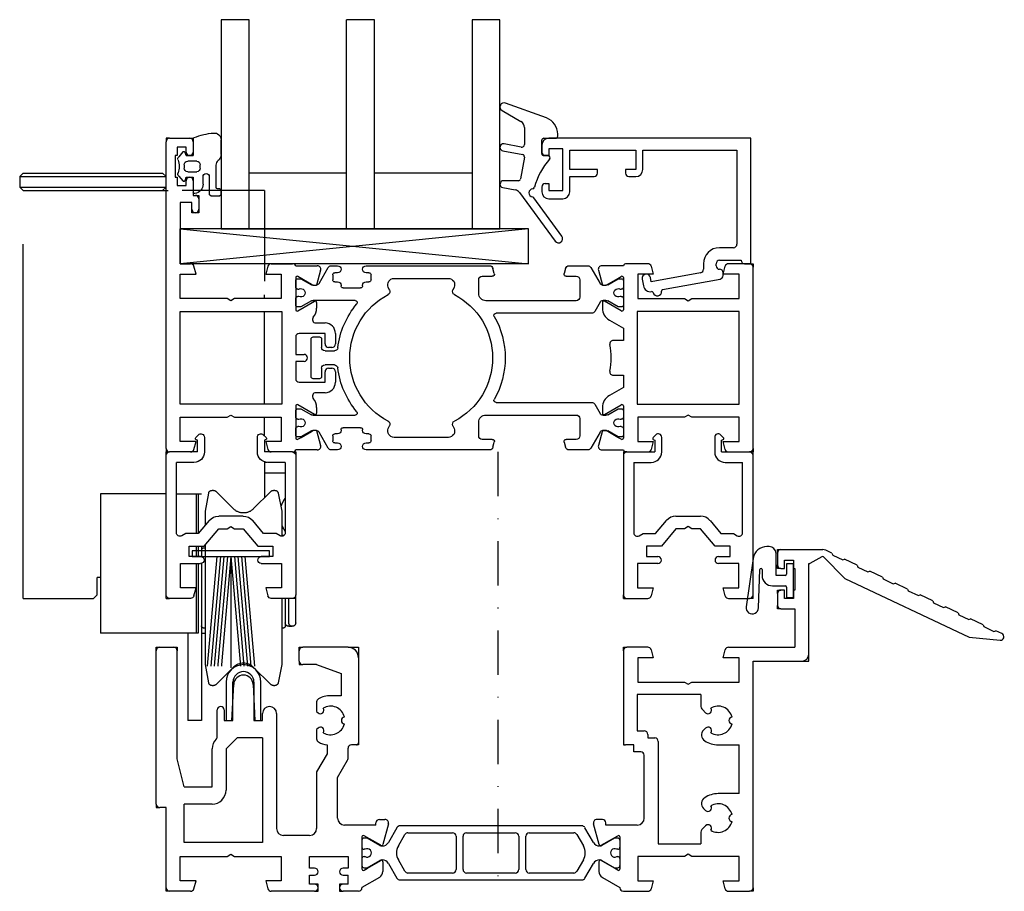
# Model space of a CAD drawing. Units: millimetres. Extents: x 1 to 37905, y 1 to 21149.
# Drawn here: x 2905 to 3046, y 3157 to 3282 of the extents above; entities that cross this region are included whole.
import ezdxf

# ---------------------------------------------------------------- set-up
doc = ezdxf.new("R2010")
doc.units = ezdxf.units.MM
doc.linetypes.add('STRICHPUNKT2', pattern=[12.7, 6.35, -3.175, 0, -3.175])
doc.linetypes.add('STRICHPUNKTX2', pattern=[50.8, 25.4, -12.7, 0, -12.7])
doc.layers.add('Hilfsgeometrie_Mitte', color=161, linetype='STRICHPUNKT2', plot=False)
doc.layers.add('SL_Hilfsgeometrie', color=161, linetype='Continuous', plot=False)
doc.layers.add('SL320_Glas_3-fach_40mm', color=7, linetype='Continuous')
doc.layers.add('SL_Highline', color=252, linetype='Continuous')

# ---------------------------------------------------------------- blocks, each defined once
blk = doc.blocks.new('25-60-17-x_4_5')
at = {"color": 4}
for p, q in [((-3.5, 4.7), (-3.8, 4.7)), ((-5.78, 2.99), (-6.79, -3.94)), ((-2.5, 0.55), (-2.5, 3.7)), ((0, 2.2), (-1, 2.2)), ((-1, 2.2), (-1, 0.75)), ((0, -2.6), (0, 2.2)), ((-5, -4.1), (-4.8, 1.4)), ((-4.5, 1.39), (-4.5, 0.55)), ((-1.2, 0.55), (-2.5, 0.55)), ((-3, -0.95), (-1.2, -0.95)), ((-1, -1.15), (-1, -2.6)), ((-1, -2.6), (0, -2.6))]:
    blk.add_line(p, q, dxfattribs=at)
for centre, radius, start, end in [((-3.8, 2.7), 2, 90, 171.6914), ((-3.5, 3.7), 1, 0, 90), ((-4.65, 1.39), 0.149, 0, 177.8901), ((-3, 0.55), 1.5, 180, 270), ((-1.2, 0.75), 0.2, 270, 0), ((-1.2, -1.15), 0.2, 0, 90), ((-5.9, -4.07), 0.9, 171.6914, 357.8901)]:
    blk.add_arc(centre, radius, start, end, dxfattribs=at)
blk = doc.blocks.new('5-0-08-x')
for p, q in [((-2.5, 5.5), (-2.5, 0)), ((-1.5, 0), (-1.5, 5.5)), ((1.5, 5.5), (1.5, 0)), ((2.5, 0), (2.5, 5.5)), ((-2.5, 0), (-1.5, 0)), ((1.5, 0), (2.5, 0))]:
    blk.add_line(p, q)
for radius in [2.5, 1.5]:
    blk.add_arc((0, 5.5), radius, 0, 180)
blk = doc.blocks.new('6-300-15-x')
for p, q in [((-1.4, 12.5), (-1.4, 34.5)), ((-0.9, 35), (1.1, 35)), ((1.6, 19), (1.6, 34.5)), ((19.1, 33), (19.1, 34.5)), ((26.1, 35), (19.6, 35)), ((21.6, 32.5), (19.6, 32.5)), ((21.6, 32.5), (25.1, 31.23)), ((27.6, 33.5), (27.6, 21.3)), ((25.1, 31.23), (25.1, 28.05)), ((9.45, 24.5), (9.7, 29.67)), ((12.5, 29.67), (12.75, 24.5)), ((21.6, 27.16), (21.6, 25.79)), ((25.1, 28.05), (23.6, 28.05)), ((7.35, 22), (7.35, 26)), ((8.35, 26), (8.35, 24.5)), ((13.85, 24.5), (13.85, 25.5)), ((15.85, 25.5), (15.85, 9)), ((21.6, 25.79), (21.8, 25.6)), ((8.35, 24.5), (9.45, 24.5)), ((12.75, 24.5), (13.85, 24.5)), ((21.8, 23.4), (21.6, 23.21)), ((21.6, 23.21), (21.6, 21.84)), ((7.19, 21.84), (7.35, 22)), ((10.18, 22), (8.6, 20.42)), ((13.85, 22), (10.18, 22)), ((13.85, 22), (13.85, 7)), ((6.6, 15), (6.6, 20.42)), ((8.6, 20.42), (8.6, 14.5)), ((23.1, 20.99), (23.1, 19.71)), ((26.1, 19.04), (26.1, 20.5)), ((27.3, 21), (26.6, 21)), ((2.6, 15), (1.6, 19)), ((23.1, 19.71), (21.6, 17.11)), ((24.6, 16.3), (26.03, 18.79)), ((21.6, 17.11), (21.6, 9)), ((24.6, 10.5), (24.6, 16.3)), ((2.6, 15), (6.6, 15)), ((0, 12), (-0.9, 12)), ((0, 0.5), (0, 12)), ((2.6, 7), (2.6, 12.5)), ((6.6, 12.5), (2.6, 12.5)), ((30.6, 10.3), (31.4, 10.3)), ((30.1, 9.5), (25.6, 9.5)), ((30.1, 9.5), (30.1, 9.8)), ((31.89, 9.67), (31.09, 6.71)), ((20.6, 8), (16.85, 8)), ((28.1, 7.8), (28.1, 3.2)), ((30.8, 6.59), (28.4, 7.97)), ((13.85, 7), (2.6, 7)), ((2, 5), (8.78, 5)), ((2, 1.5), (2, 5)), ((8.78, 5), (9.3, 5.3)), ((9.3, 5.3), (9.82, 5)), ((9.82, 5), (16.5, 5)), ((16.5, 5), (16.5, 1.5)), ((20.6, 5), (26.1, 5)), ((20.6, 3.3), (20.6, 5)), ((26.1, 5), (26.1, 3.3)), ((28.89, 3.31), (30.8, 4.41)), ((31.1, 4.24), (31.1, 2.85)), ((21.3, 3.3), (20.6, 3.3)), ((26.1, 3.3), (25.4, 3.3)), ((28.4, 3.03), (28.89, 3.31)), ((4.3, 1.5), (2, 1.5)), ((4, 0.37), (4.3, 1.5)), ((14.3, 1.5), (14.6, 0.37)), ((16.5, 1.5), (14.3, 1.5)), ((20.6, 2.3), (21.3, 2.3)), ((20.6, 1), (20.6, 2.3)), ((25.4, 2.3), (26.1, 2.3)), ((26.1, 1), (26.1, 2.3)), ((30.6, 1.99), (28.1, 0.54)), ((3.51, 0), (0.5, 0)), ((21.3, 0), (15.09, 0)), ((21.3, 1), (20.6, 1)), ((26.1, 1), (25.4, 1)), ((27.6, 0), (25.4, 0)), ((28.1, 0.54), (28.1, 0.5))]:
    blk.add_line(p, q)
for centre, radius, start, end in [((-0.9, 34.5), 0.5, 90, 180), ((1.1, 34.5), 0.5, 0, 90), ((19.6, 34.5), 0.5, 90, 180), ((26.1, 33.5), 1.5, 0, 90), ((19.6, 33), 0.5, 180, 270), ((11.1, 29.6), 1.4, 2.7878, 177.2122), ((22.1, 27.16), 0.5, 119.4592, 180), ((23.6, 24.5), 3.55, 90, 119.4592), ((7.85, 26), 0.5, 0, 180), ((14.85, 25.5), 1, 0, 180), ((22.15, 25.95), 0.5, 225, 37.9953), ((23.6, 24.5), 2.05, 14.0095, 120.9905), ((25.65, 24.5), 0.5, 97.0047, 262.9953), ((22.15, 23.05), 0.5, 322.0047, 135), ((23.6, 24.5), 2.05, 239.0095, 345.9905), ((8.6, 20.42), 2, 135, 180), ((22.1, 21.84), 0.5, 180, 240.5408), ((23.6, 24.5), 3.55, 240.5408, 261.9033), ((27.3, 21.3), 0.3, 270, 0), ((26.6, 20.5), 0.5, 90, 180), ((25.6, 19.04), 0.5, 330, 0), ((6.6, 14.5), 2, 270, 0), ((-0.9, 12.5), 0.5, 180, 270), ((25.6, 10.5), 1, 180, 270), ((30.6, 9.8), 0.5, 90, 180), ((31.4, 9.8), 0.5, 345, 90), ((16.85, 9), 1, 180, 270), ((20.6, 9), 1, 270, 0), ((28.3, 7.8), 0.2, 60, 180), ((30.9, 6.76), 0.2, 240, 345), ((30.9, 4.24), 0.2, 0, 120), ((21.3, 2.8), 0.5, 270, 90), ((25.4, 2.8), 0.5, 90, 270), ((28.3, 3.2), 0.2, 180, 300), ((30.1, 2.85), 1, 300, 0), ((0.5, 0.5), 0.5, 180, 270), ((3.51, 0.5), 0.5, 270, 345), ((15.09, 0.5), 0.5, 195, 270), ((21.3, 0.5), 0.5, 270, 90), ((25.4, 0.5), 0.5, 90, 270), ((27.6, 0.5), 0.5, 270, 0)]:
    blk.add_arc(centre, radius, start, end)
at = {"layer": 'SL_Hilfsgeometrie'}
for p, q in [((-1.4, 34.5), (-1.4, 35)), ((-1.4, 35), (-0.9, 35)), ((1.1, 35), (1.6, 35)), ((1.6, 35), (1.6, 34.5)), ((19.1, 34.5), (19.1, 35)), ((19.1, 35), (19.6, 35)), ((26.1, 35), (27.6, 35)), ((27.6, 35), (27.6, 33.5)), ((19.1, 33), (19.1, 32.5)), ((19.1, 32.5), (19.6, 32.5)), ((27.6, 21.3), (27.6, 21)), ((27.6, 21), (27.3, 21)), ((-1.4, 12.5), (-1.4, 12)), ((-1.4, 12), (-0.9, 12)), ((0, 0), (0, 0.5)), ((0.5, 0), (0, 0)), ((21.8, 1), (21.3, 1)), ((21.3, 0), (21.8, 0)), ((21.8, 0), (21.8, 1)), ((25.4, 1), (24.9, 1)), ((24.9, 1), (24.9, 0)), ((24.9, 0), (25.4, 0))]:
    blk.add_line(p, q, dxfattribs=at)
blk = doc.blocks.new('7-300-06-x')
for p, q in [((5.02, 3.62), (3.79, 1.5)), ((31.55, 3.88), (5.45, 3.88)), ((6.6, 2.88), (13, 2.88)), ((15, 2.88), (22, 2.88)), ((24, 2.88), (30.4, 2.88)), ((33.21, 1.5), (31.98, 3.62)), ((0.75, 2.12), (0.3, 2.12)), ((2.58, 1.07), (0.75, 2.12)), ((5.23, 1), (6.17, 2.62)), ((13.5, 2.38), (13.5, -2.38)), ((14.5, -2.38), (14.5, 2.38)), ((22.5, 2.38), (22.5, -2.38)), ((23.5, -2.38), (23.5, 2.38)), ((30.83, 2.62), (31.77, 1)), ((36.25, 2.12), (34.42, 1.07)), ((36.7, 2.12), (36.25, 2.12)), ((0.46, 0.53), (0.3, 0.53)), ((2.92, 1), (2.83, 1)), ((34.17, 1), (34.08, 1)), ((36.7, 0.53), (36.54, 0.53)), ((0.3, -0.53), (0.46, -0.53)), ((0.75, -2.12), (2.58, -1.07)), ((2.83, -1), (2.92, -1)), ((6.17, -2.62), (5.23, -1)), ((31.77, -1), (30.83, -2.62)), ((34.08, -1), (34.17, -1)), ((34.42, -1.07), (36.25, -2.12)), ((36.54, -0.53), (36.7, -0.53)), ((0.3, -2.12), (0.75, -2.12)), ((3.79, -1.5), (5.02, -3.62)), ((31.98, -3.62), (33.21, -1.5)), ((36.25, -2.12), (36.7, -2.12)), ((5.45, -3.88), (31.55, -3.88)), ((13, -2.88), (6.6, -2.88)), ((22, -2.88), (15, -2.88)), ((30.4, -2.88), (24, -2.88))]:
    blk.add_line(p, q)
for centre, radius, start, end in [((5.45, 3.38), 0.5, 90, 150), ((6.6, 2.38), 0.5, 90, 150), ((13, 2.38), 0.5, 0, 90), ((15, 2.38), 0.5, 90, 180), ((22, 2.38), 0.5, 0, 90), ((24, 2.38), 0.5, 90, 180), ((30.4, 2.38), 0.5, 30, 90), ((31.55, 3.38), 0.5, 30, 90), ((0.3, 1.82), 0.3, 90, 180), ((2.92, 2), 1, 270, 330), ((34.08, 2), 1, 210, 270), ((36.7, 1.82), 0.3, 0, 90), ((0.3, 0.82), 0.3, 180, 270), ((0.75, 0), 0.6, 241.045, 118.955), ((2.83, 1.5), 0.5, 240, 270), ((6.96, 0), 2, 150, 210), ((30.04, 0), 2, 330, 30), ((34.17, 1.5), 0.5, 270, 300), ((36.25, 0), 0.6, 61.045, 298.955), ((36.7, 0.82), 0.3, 270, 0), ((0.3, -0.82), 0.3, 90, 180), ((2.83, -1.5), 0.5, 90, 120), ((2.92, -2), 1, 30, 90), ((34.08, -2), 1, 90, 150), ((34.17, -1.5), 0.5, 60, 90), ((36.7, -0.82), 0.3, 0, 90), ((0.3, -1.82), 0.3, 180, 270), ((6.6, -2.38), 0.5, 210, 270), ((13, -2.38), 0.5, 270, 0), ((15, -2.38), 0.5, 180, 270), ((22, -2.38), 0.5, 270, 0), ((24, -2.38), 0.5, 180, 270), ((30.4, -2.38), 0.5, 270, 330), ((36.7, -1.82), 0.3, 270, 0), ((5.45, -3.38), 0.5, 210, 270), ((31.55, -3.38), 0.5, 270, 330)]:
    blk.add_arc(centre, radius, start, end)
blk = doc.blocks.new('6-300-14-x')
for p, q in [((3.5, 48.5), (3.5, 46.8)), ((4, 49), (10, 49)), ((11.33, 48.48), (10.43, 48.9)), ((11.33, 48.48), (11.43, 48.21)), ((11.43, 48.21), (12.87, 47.53)), ((4.5, 46.3), (4.5, 47.5)), ((4.5, 47.5), (5.8, 47.5)), ((5.8, 47.5), (5.8, 46.3)), ((8, 34), (8, 47)), ((8, 47), (8.17, 47)), ((9.86, 47.97), (8.17, 47)), ((13.16, 44.85), (10.1, 47.94)), ((12.87, 47.53), (13.14, 47.62)), ((14.95, 46.77), (13.14, 47.62)), ((14.95, 46.77), (15.04, 46.5)), ((4, 46.3), (4.5, 46.3)), ((5.8, 46.3), (6, 46.3)), ((6, 46.3), (6, 43.2)), ((15.04, 46.5), (16.49, 45.82)), ((16.49, 45.82), (16.76, 45.91)), ((18.56, 45.06), (16.76, 45.91)), ((13.16, 44.85), (31, 36.42)), ((18.56, 45.06), (18.66, 44.79)), ((18.66, 44.79), (20.11, 44.11)), ((20.11, 44.11), (20.37, 44.2)), ((22.18, 43.35), (20.37, 44.2)), ((3.5, 42.7), (3.5, 41)), ((4.5, 43.2), (4, 43.2)), ((4.5, 42), (4.5, 43.2)), ((6, 43.2), (5.8, 43.2)), ((5.8, 43.2), (5.8, 42)), ((22.18, 43.35), (22.28, 43.08)), ((22.28, 43.08), (23.72, 42.4)), ((23.72, 42.4), (23.99, 42.49)), ((25.8, 41.64), (23.99, 42.49)), ((5.8, 42), (4.5, 42)), ((25.8, 41.64), (25.89, 41.37)), ((25.89, 41.37), (27.34, 40.69)), ((4, 40.5), (6, 40.5)), ((6, 40.5), (6, 35)), ((27.34, 40.69), (27.61, 40.78)), ((29.41, 39.93), (27.61, 40.78)), ((29.41, 39.93), (29.51, 39.66)), ((29.51, 39.66), (30.96, 38.98)), ((30.96, 38.98), (31.22, 39.08)), ((33.03, 38.22), (31.22, 39.08)), ((33.03, 38.22), (33.13, 37.95)), ((33.13, 37.95), (34.57, 37.27)), ((34.57, 37.27), (34.84, 37.37)), ((35.71, 36.95), (34.84, 37.37)), ((31, 36.42), (35.45, 36)), ((-18.6, 34.5), (-18.6, 21.3)), ((-15.09, 35), (-18.1, 35)), ((-14.6, 34.63), (-14.3, 33.5)), ((-4.3, 33.5), (-4, 34.63)), ((-3.51, 35), (6, 35)), ((-16.5, 33.5), (-16.5, 30)), ((-14.3, 33.5), (-16.5, 33.5)), ((-2, 33.5), (-4.3, 33.5)), ((-2, 30), (-2, 33.5)), ((0, 0.5), (0, 33)), ((0, 33), (7, 33)), ((-16.5, 30), (-9.82, 30)), ((-9.82, 30), (-9.3, 29.7)), ((-9.3, 29.7), (-8.78, 30)), ((-8.78, 30), (-2, 30)), ((-16.6, 28.2), (-16.6, 23)), ((-7.5, 28.2), (-16.6, 28.2)), ((-7.5, 28.2), (-7.5, 26.71)), ((-7.21, 26), (-6.8, 25.6)), ((-16.6, 23), (-15.6, 23)), ((-6.8, 23.4), (-7.09, 23.12)), ((-15.1, 22.5), (-15.1, 22)), ((-15.1, 22), (-14.1, 22)), ((-13.6, 21.5), (-13.6, 6.8)), ((-17.1, 21), (-18.3, 21)), ((-17.1, 20), (-17.1, 21)), ((-16.1, 20), (-17.1, 20)), ((-5, 21), (-2, 21)), ((-2, 14), (-2, 21)), ((-15.6, 10.5), (-15.6, 19.5)), ((-2, 14), (-5, 14)), ((-7.09, 11.88), (-6.8, 11.6)), ((-21.6, 10.3), (-22.4, 10.3)), ((-22.09, 6.71), (-22.89, 9.67)), ((-21.1, 9.5), (-21.1, 9.8)), ((-16.6, 9.5), (-21.1, 9.5)), ((-6.8, 9.4), (-7.21, 9)), ((-21.8, 6.59), (-19.4, 7.97)), ((-19.1, 7.8), (-19.1, 3.2)), ((-7.5, 8.29), (-7.5, 6.8)), ((-13.6, 6.8), (-7.5, 6.8)), ((-22.1, 4.24), (-22.1, 2.85)), ((-19.89, 3.31), (-21.8, 4.41)), ((-16.5, 5), (-16.5, 1.5)), ((-9.82, 5), (-16.5, 5)), ((-9.3, 5.3), (-9.82, 5)), ((-8.78, 5), (-9.3, 5.3)), ((-2, 5), (-8.78, 5)), ((-2, 1.5), (-2, 5)), ((-19.4, 3.03), (-19.89, 3.31)), ((-21.6, 1.99), (-19.1, 0.54)), ((-16.5, 1.5), (-14.3, 1.5)), ((-14.3, 1.5), (-14.6, 0.37)), ((-4.3, 1.5), (-2, 1.5)), ((-4, 0.37), (-4.3, 1.5)), ((-19.1, 0.54), (-19.1, 0.5)), ((-18.6, 0), (-15.09, 0)), ((-3.51, 0), (-0.5, 0))]:
    blk.add_line(p, q)
for centre, radius, start, end in [((4, 48.5), 0.5, 90, 180), ((10, 48), 1, 64.7014, 90), ((4, 46.8), 0.5, 180, 270), ((9.96, 47.8), 0.2, 44.7014, 120), ((4, 42.7), 0.5, 90, 180), ((4, 41), 0.5, 180, 270), ((35.5, 36.5), 0.5, 264.7014, 64.7014), ((-18.1, 34.5), 0.5, 90, 180), ((-15.09, 34.5), 0.5, 15, 90), ((-3.51, 34.5), 0.5, 90, 165), ((7, 34), 1, 270, 0), ((-6.5, 26.71), 1, 180, 225), ((-6.45, 25.95), 0.5, 225, 37.9953), ((-5, 24.5), 2.05, 14.0095, 120.9905), ((-2.95, 24.5), 0.5, 97.0047, 262.9953), ((-15.6, 22.5), 0.5, 0, 90), ((-6.38, 22.41), 1, 135, 236.537), ((-6.45, 23.05), 0.5, 322.0047, 135), ((-5, 24.5), 2.05, 239.0095, 345.9905), ((-18.3, 21.3), 0.3, 180, 270), ((-14.1, 21.5), 0.5, 0, 90), ((-5, 24.5), 3.5, 236.537, 270), ((-16.1, 19.5), 0.5, 0, 90), ((-6.38, 12.59), 1, 123.463, 225), ((-5, 10.5), 3.5, 90, 123.463), ((-6.45, 11.95), 0.5, 225, 37.9953), ((-5, 10.5), 2.05, 14.0095, 120.9905), ((-22.4, 9.8), 0.5, 90, 195), ((-21.6, 9.8), 0.5, 0, 90), ((-16.6, 10.5), 1, 270, 0), ((-5, 10.5), 2.05, 239.0095, 345.9905), ((-2.95, 10.5), 0.5, 97.0047, 262.9953), ((-6.5, 8.29), 1, 135, 180), ((-6.45, 9.05), 0.5, 322.0047, 135), ((-19.3, 7.8), 0.2, 0, 120), ((-21.9, 6.76), 0.2, 195, 300), ((-21.9, 4.24), 0.2, 60, 180), ((-21.1, 2.85), 1, 180, 240), ((-19.3, 3.2), 0.2, 240, 0), ((-18.6, 0.5), 0.5, 180, 270), ((-15.09, 0.5), 0.5, 270, 345), ((-3.51, 0.5), 0.5, 195, 270), ((-0.5, 0.5), 0.5, 270, 0)]:
    blk.add_arc(centre, radius, start, end)
at = {"layer": 'SL_Hilfsgeometrie'}
for p, q in [((3.5, 48.5), (3.5, 49)), ((3.5, 49), (4, 49)), ((3.5, 46.3), (3.5, 46.8)), ((4, 46.3), (3.5, 46.3)), ((3.5, 42.7), (3.5, 43.2)), ((3.5, 43.2), (4, 43.2)), ((3.5, 40.5), (3.5, 41)), ((4, 40.5), (3.5, 40.5)), ((-18.6, 34.5), (-18.6, 35)), ((-18.6, 35), (-18.1, 35)), ((8, 33), (8, 34)), ((7, 33), (8, 33)), ((-18.6, 21.3), (-18.6, 21)), ((-18.6, 21), (-18.3, 21)), ((0, 0), (-0.5, 0)), ((0, 0.5), (0, 0))]:
    blk.add_line(p, q, dxfattribs=at)
blk = doc.blocks.new('5-320-09-x')
for name, p in [('6-300-14-x', (0, 0)), ('6-300-15-x', (-84.2, 0)), ('7-300-06-x', (-56.1, 5.5))]:
    blk.add_blockref(name, p)
blk = doc.blocks.new('*U206')
for name, p in [('25-60-17-x_4_5', (5.8, 44.75)), ('5-320-09-x', (0, 0)), ('5-0-08-x', (-73.1, 24.5))]:
    blk.add_blockref(name, p)
blk = doc.blocks.new('*U221')
at = {"color": 4}
for p, q in [((0, 0), (0, 2.15)), ((2.3, -0.1), (2.3, 2.45)), ((2.5, 2.65), (3.8, 2.65)), ((3.3, 1.45), (3.3, -1.72)), ((3.8, 1.65), (3.5, 1.65)), ((4, 2.45), (4, 1.85)), ((-2.08, -0.15), (-1.51, 0.53)), ((-1.17, 0.47), (-1, 0)), ((-1, 0), (0, 0)), ((1.4, 0.97), (1.4, -0.1)), ((-1.3, -1.8), (-1.3, -1.3)), ((-0.8, -0.8), (0.5, -0.8)), ((1, -1.3), (1, -1.8)), ((0.5, -2.3), (-0.8, -2.3)), ((3.59, -2.43), (3.71, -2.54)), ((-1.51, -3.63), (-2.08, -2.95)), ((-1, -3.1), (-1.17, -3.57)), ((0, -3.1), (-1, -3.1)), ((0, -5.51), (0, -3.1)), ((4, -3.25), (4, -5.35))]:
    blk.add_line(p, q, dxfattribs=at)
for centre, radius, start, end in [((0.2, 2.15), 0.2, 80.4059, 180), ((0, 0.97), 1.4, 0, 80.4059), ((2.5, 2.45), 0.2, 90, 180), ((3.5, 1.45), 0.2, 90, 180), ((3.8, 2.45), 0.2, 0, 90), ((3.8, 1.85), 0.2, 270, 0), ((-1.36, 0.4), 0.2, 20, 140), ((-1.7, -0.47), 0.5, 140, 197.9079), ((-5.03, -1.55), 3, 342.0921, 17.9079), ((-0.8, -1.3), 0.5, 90, 180), ((0.5, -1.3), 0.5, 0, 90), ((1.85, -0.1), 0.45, 180, 0), ((-1.7, -2.63), 0.5, 162.0921, 220), ((-0.8, -1.8), 0.5, 180, 270), ((0.5, -1.8), 0.5, 270, 0), ((4.3, -1.72), 1, 180, 225), ((3, -3.25), 1, 0, 45), ((-1.36, -3.5), 0.2, 220, 340), ((0.2, -5.51), 0.2, 180, 249.4846), ((3, -5.35), 1, 264.2854, 0), ((4, 4.64), 11.04, 249.4846, 264.2854)]:
    blk.add_arc(centre, radius, start, end, dxfattribs=at)
blk = doc.blocks.new('Glas_40mm_3-fach')
at = {"ltscale": 0.3}
for p, q in [((0, 0), (-40, 0)), ((-40, -30), (-36, -30)), ((-4, -30), (0, -30))]:
    blk.add_line(p, q, dxfattribs=at)
for p, q in [((-40, 0), (-40, -30)), ((-36, -8), (-36, 0)), ((-22, 0), (-22, -30)), ((-18, 0), (-18, -30)), ((-4, 0), (-4, -8)), ((0, -30), (0, 0)), ((-36, -8), (-22, -8)), ((-36, -30), (-36, -8)), ((-18, -8), (-4, -8)), ((-4, -8), (-4, -30)), ((-22, -30), (-18, -30))]:
    blk.add_line(p, q)
blk = doc.blocks.new('5-80-71-x')
for p, q in [((-30, 17), (-30, 16)), ((0, 18), (-29, 18)), ((0, 0), (0, 18)), ((-27, 16.5), (-29, 16.5)), ((-29, 16.5), (-29, 15.5)), ((-27, 10.5), (-27, 16.5)), ((-26, 16.3), (-16.5, 16.3)), ((-26, 13.5), (-26, 16.3)), ((-16.5, 16.3), (-16.5, 13.5)), ((-15.5, 16.3), (-2, 16.3)), ((-15.5, 13.5), (-15.5, 16.3)), ((-2, 16.3), (-2, 2.8)), ((-29.5, 15.5), (-29, 15.5)), ((-22, 13.5), (-26, 13.5)), ((-22, 13), (-22, 13.5)), ((-16.5, 13.5), (-18, 13.5)), ((-18, 13.5), (-18, 13)), ((-29.5, 11.5), (-29, 11.5)), ((-29, 11.5), (-29, 10.5)), ((-26, 12.5), (-22.5, 12.5)), ((-26, 10.3), (-26, 12.5)), ((-17.5, 12.5), (-16.5, 12.5)), ((-30, 11), (-30, 10.3)), ((-29, 10.5), (-27, 10.5)), ((-29, 9.3), (-27, 9.3)), ((-2.5, 2.3), (-4.5, 2.3)), ((-6.8, 0), (-6.8, -0.8)), ((-5, -0.3), (-5, 0)), ((-4.5, 0.5), (-1.4, 0.5)), ((-0.9, 0), (0, 0)), ((-7.21, -1.29), (-14.3, -2.58)), ((-4, -1.71), (-4, -1.3)), ((-15.59, -2.21), (-15.41, -3.19)), ((-14.3, -2.58), (-14.41, -1.99)), ((-12.67, -3.71), (-4.41, -2.2))]:
    blk.add_line(p, q)
for centre, radius, start, end in [((-29, 17), 1, 90, 180), ((-29.5, 16), 0.5, 180, 270), ((-22.5, 13), 0.5, 270, 0), ((-17.5, 13), 0.5, 180, 270), ((-16.5, 13.5), 1, 270, 0), ((-29.5, 11), 0.5, 90, 180), ((-29, 10.3), 1, 180, 270), ((-27, 10.3), 1, 270, 0), ((-4.5, 0), 2.3, 90, 180), ((-2.5, 2.8), 0.5, 270, 0), ((-4.5, 0), 0.5, 90, 180), ((-0.9, 0.5), 0.5, 180, 270), ((-7.3, -0.8), 0.5, 280.3477, 0), ((-4.5, -0.3), 0.5, 180, 270), ((-4.5, -1.3), 0.5, 0, 90), ((-15, -2.1), 0.6, 10.3477, 190.3477), ((-4.5, -1.71), 0.5, 280.3477, 0), ((-14.43, -3.01), 1, 190.3477, 280.4223), ((-14.21, -4.19), 0.2, 13.9309, 100.4223), ((-13.43, -4), 0.6, 193.9309, 6.7643), ((-12.64, -3.91), 0.2, 100.3477, 186.7643)]:
    blk.add_arc(centre, radius, start, end)
blk = doc.blocks.new('25-0-1087-x_6-0')
at = {"color": 4}
for p, q in [((0.66, 3.91), (-5.19, 6.04)), ((-5.7, 4.96), (-3, 3.4)), ((-2.5, 2.53), (-2.5, 0.1)), ((2.28, 1.3), (2.28, 1.6)), ((-2.98, -0.29), (-5.4, 0.19)), ((0, -1.2), (0, 0.7)), ((0.3, 1), (1.98, 1)), ((-5.6, -0.79), (-2.74, -1.36)), ((-2.5, -1.71), (-3.06, -4.85)), ((0.9, -1.5), (0.3, -1.5)), ((-3.35, -5.1), (-5.5, -5.1)), ((-5.59, -6.09), (-3.83, -6.4)), ((-3.19, -6.8), (1.92, -13.76)), ((2.88, -13.04), (-1.15, -7.55))]:
    blk.add_line(p, q, dxfattribs=at)
for centre, radius, start, end in [((-5.4, 5.48), 0.6, 70, 240), ((-3.5, 2.53), 1, 0, 60), ((-0.18, 1.6), 2.46, 0, 70), ((-5.5, -0.3), 0.5, 78.7395, 258.7395), ((-2.9, 0.1), 0.4, 258.7395, 0), ((0.3, 0.7), 0.3, 90, 180), ((1.98, 1.3), 0.3, 270, 0), ((-2.8, -1.65), 0.3, 350, 78.7395), ((0.3, -1.2), 0.3, 180, 270), ((8.6, -8.64), 10, 138.4076, 164.8757), ((0.9, -1.8), 0.3, 318.4076, 90), ((-5.5, -5.6), 0.5, 90, 260), ((-3.35, -4.8), 0.3, 270, 350), ((-4, -7.39), 1, 36.2905, 80), ((-1.24, -6.84), 0.6, 96.3794, 260.4059), ((-1.34, -5.95), 0.3, 276.3794, 344.8757), ((-1.39, -7.73), 0.3, 36.2905, 80.4059), ((2.4, -13.4), 0.6, 216.2905, 36.2905)]:
    blk.add_arc(centre, radius, start, end, dxfattribs=at)
blk = doc.blocks.new('Glasklotz 50x5')
at = {"color": 4}
for p, q in [((25, 5), (-25, 0)), ((-25, 5), (25, 0))]:
    blk.add_line(p, q, dxfattribs=at)
for p, q in [((25, 5), (-25, 5)), ((-25, 0), (-25, 5)), ((25, 0), (25, 5)), ((25, 0), (-25, 0))]:
    blk.add_line(p, q)
blk = doc.blocks.new('*U216')
at = {"rotation": 180}
blk.add_blockref('Glas_40mm_3-fach', (5.9, 5), dxfattribs=at)
for name, p in [('25-0-1087-x_6-0', (51.9, 17)), ('5-80-71-x', (81.9, 0)), ('Glasklotz 50x5', (25, 0))]:
    blk.add_blockref(name, p)
at = {"xscale": -1, "rotation": 180}
blk.add_blockref('*U221', (1.9, 12.4), dxfattribs=at)
blk = doc.blocks.new('6-300-01-x')
for p, q in [((-15.09, 27), (-18.14, 27)), ((-0.5, 27), (-3.51, 27)), ((-22.17, 26.07), (-21.6, 23.93)), ((-18.6, 26.7), (-21.69, 26.7)), ((-16.5, 25.5), (-16.5, 22)), ((-14.3, 25.5), (-16.5, 25.5)), ((-14.6, 26.63), (-14.3, 25.5)), ((-4.3, 25.5), (-4, 26.63)), ((-2, 25.5), (-4.3, 25.5)), ((-2, 22), (-2, 25.5)), ((0, 0.5), (0, 26.5)), ((-21.06, 23.93), (-19.38, 24.9)), ((-19.38, 24.9), (-18.9, 25.17)), ((-18.6, 25), (-18.6, 20.4)), ((-21.51, 23.92), (-21.09, 23.92)), ((-21.6, 21.44), (-21.6, 20.63)), ((-18.9, 20.23), (-21.3, 21.61)), ((-16.5, 22), (-9.82, 22)), ((-9.82, 22), (-9.3, 21.7)), ((-9.3, 21.7), (-8.78, 22)), ((-8.78, 22), (-2, 22)), ((-2, 20.15), (-16.6, 20.15)), ((-16.6, 20.15), (-16.6, 6.85)), ((-2, 6.85), (-2, 20.15)), ((-20.6, 18.9), (-18.6, 17.74)), ((-18.6, 17.74), (-18.6, 16)), ((-18.6, 16), (-20.04, 16)), ((-20.04, 11), (-18.6, 11)), ((-18.6, 11), (-18.6, 9.26)), ((-18.6, 9.26), (-20.6, 8.1)), ((-21.6, 6.37), (-21.6, 5.56)), ((-21.3, 5.39), (-18.9, 6.77)), ((-18.6, 6.6), (-18.6, 2)), ((-16.6, 6.85), (-2, 6.85)), ((-16.5, 5), (-16.5, 1.5)), ((-9.82, 5), (-16.5, 5)), ((-9.3, 5.3), (-9.82, 5)), ((-8.78, 5), (-9.3, 5.3)), ((-2, 5), (-8.78, 5)), ((-2, 1.5), (-2, 5)), ((-21.6, 3.07), (-22.17, 0.93)), ((-21.6, 3.07), (-21.6, 3.07)), ((-21.51, 3.08), (-21.09, 3.08)), ((-19.38, 2.1), (-21.06, 3.07)), ((-21.06, 3.07), (-21.06, 3.07)), ((-18.9, 1.83), (-19.38, 2.1)), ((-16.5, 1.5), (-14.3, 1.5)), ((-14.3, 1.5), (-14.6, 0.37)), ((-4.3, 1.5), (-2, 1.5)), ((-4, 0.37), (-4.3, 1.5)), ((-21.69, 0.3), (-18.6, 0.3)), ((-18.14, 0), (-15.09, 0)), ((-3.51, 0), (-0.5, 0))]:
    blk.add_line(p, q)
for centre, radius, start, end in [((-18.14, 26.5), 0.5, 90, 156.4218), ((-15.09, 26.5), 0.5, 15, 90), ((-3.51, 26.5), 0.5, 90, 165), ((-0.5, 26.5), 0.5, 0, 90), ((-21.69, 26.2), 0.5, 90, 195), ((-18.8, 25), 0.2, 0, 120), ((-21.51, 24.42), 0.5, 259.8341, 270), ((-21.09, 24.42), 0.5, 270, 272.8974), ((-21.4, 21.44), 0.2, 60, 180), ((-19.6, 20.63), 2, 180, 240), ((-18.8, 20.4), 0.2, 240, 0), ((-20.04, 15.5), 0.5, 90, 190.7222), ((-30.6, 13.5), 10.25, 349.2778, 10.7222), ((-20.04, 11.5), 0.5, 169.2778, 270), ((-19.6, 6.37), 2, 120, 180), ((-18.8, 6.6), 0.2, 0, 120), ((-21.4, 5.56), 0.2, 180, 300), ((-21.51, 2.58), 0.5, 90, 100.1659), ((-21.09, 2.58), 0.5, 87.1026, 90), ((-18.8, 2), 0.2, 240, 0), ((-21.69, 0.8), 0.5, 165, 270), ((-18.14, 0.5), 0.5, 203.5782, 270), ((-15.09, 0.5), 0.5, 270, 345), ((-3.51, 0.5), 0.5, 195, 270), ((-0.5, 0.5), 0.5, 270, 0)]:
    blk.add_arc(centre, radius, start, end)
at = {"layer": 'SL_Hilfsgeometrie'}
for p, q in [((-0.5, 27), (0, 27)), ((0, 27), (0, 26.5)), ((0, 0), (-0.5, 0)), ((0, 0.5), (0, 0))]:
    blk.add_line(p, q, dxfattribs=at)
blk = doc.blocks.new('7-300-02-x')
for p, q in [((4.66, 3.75), (3.34, 1.48)), ((7.81, 4), (5.09, 4)), ((8.29, 3.63), (8.49, 2.88)), ((18.51, 2.88), (18.71, 3.63)), ((36.9, 4), (19.19, 4)), ((36.5, 3), (36.9, 3)), ((41.91, 4), (41, 4)), ((41, 3), (41.4, 3)), ((43.66, 1.48), (42.34, 3.75)), ((0, 1.85), (0, 0.95)), ((0.75, 2.15), (0.3, 2.15)), ((2.24, 1.29), (0.75, 2.15)), ((6.25, 2), (6.25, -0.5)), ((8.2, 2.5), (6.75, 2.5)), ((20.25, 2.5), (18.8, 2.5)), ((20.75, 0.01), (20.75, 2)), ((32.9, 2.2), (25.1, 2.2)), ((36.2, 2), (36.2, 2.7)), ((36.9, 1.7), (36.5, 1.7)), ((41.4, 1.7), (41, 1.7)), ((41.7, 2.7), (41.7, 2)), ((46.25, 2.15), (44.76, 1.29)), ((46.7, 2.15), (46.25, 2.15)), ((47, 0.95), (47, 1.85)), ((0.46, 0.65), (0.3, 0.65)), ((2.91, 1.23), (2.49, 1.23)), ((24.28, 0.92), (24.46, 0.53)), ((33.54, 0.53), (33.72, 0.92)), ((37.4, 1.13), (37.4, 1.2)), ((40.2, 0.82), (37.7, 0.82)), ((40.5, 1.2), (40.5, 1.13)), ((44.51, 1.23), (44.09, 1.23)), ((46.7, 0.65), (46.54, 0.65)), ((0, -0.7), (0, -1.6)), ((0.3, -0.4), (0.46, -0.4)), ((0.75, -1.9), (2.24, -1.04)), ((2.49, -0.97), (2.91, -0.97)), ((3.34, -1.22), (4.11, -2.55)), ((6.75, -1), (13.5, -1)), ((13.5, -1), (19.74, -1)), ((38.47, -0.97), (44.51, -0.97)), ((44.76, -1.04), (46.25, -1.9)), ((46.54, -0.4), (46.7, -0.4)), ((47, -1.6), (47, -0.7)), ((0.3, -1.9), (0.75, -1.9)), ((4.54, -2.8), (18.26, -2.8)), ((46.25, -1.9), (46.7, -1.9)), ((43.3, -6.5), (43.3, -7.7)), ((44.5, -6.2), (43.6, -6.2)), ((44.8, -11.9), (44.8, -6.5)), ((42.8, -8.2), (41.46, -8.2)), ((41.46, -10.2), (42.8, -10.2)), ((43.3, -10.7), (43.3, -11.9)), ((43.6, -12.2), (44.5, -12.2)), ((0, -16.8), (0, -17.7)), ((0.75, -16.5), (0.3, -16.5)), ((2.24, -17.36), (0.75, -16.5)), ((4.11, -15.85), (3.34, -17.18)), ((18.26, -15.6), (4.54, -15.6)), ((46.25, -16.5), (44.76, -17.36)), ((46.7, -16.5), (46.25, -16.5)), ((47, -17.7), (47, -16.8)), ((0.46, -18), (0.3, -18)), ((2.91, -17.43), (2.49, -17.43)), ((6.25, -17.9), (6.25, -20.4)), ((19.74, -17.4), (6.75, -17.4)), ((44.51, -17.43), (38.47, -17.43)), ((46.7, -18), (46.54, -18)), ((0, -19.35), (0, -20.25)), ((0.3, -19.05), (0.46, -19.05)), ((0.75, -20.55), (2.24, -19.69)), ((2.49, -19.62), (2.91, -19.62)), ((20.75, -20.4), (20.75, -18.41)), ((24.46, -18.93), (24.28, -19.32)), ((33.72, -19.32), (33.54, -18.93)), ((37.4, -19.6), (37.4, -19.52)), ((37.7, -19.22), (40.2, -19.22)), ((40.5, -19.52), (40.5, -19.6)), ((44.09, -19.62), (44.51, -19.62)), ((44.76, -19.69), (46.25, -20.55)), ((46.54, -19.05), (46.7, -19.05)), ((47, -20.25), (47, -19.35)), ((0.3, -20.55), (0.75, -20.55)), ((3.34, -19.87), (4.66, -22.15)), ((6.75, -20.9), (8.2, -20.9)), ((18.8, -20.9), (20.25, -20.9)), ((25.1, -20.6), (32.9, -20.6)), ((36.2, -21.1), (36.2, -20.4)), ((36.5, -20.1), (36.9, -20.1)), ((41, -20.1), (41.4, -20.1)), ((41.7, -20.4), (41.7, -21.1)), ((42.34, -22.15), (43.66, -19.87)), ((46.25, -20.55), (46.7, -20.55)), ((5.09, -22.4), (7.81, -22.4)), ((8.49, -21.28), (8.29, -22.03)), ((18.71, -22.03), (18.51, -21.28)), ((19.19, -22.4), (36.9, -22.4)), ((36.9, -21.4), (36.5, -21.4)), ((41.4, -21.4), (41, -21.4)), ((41, -22.4), (41.91, -22.4))]:
    blk.add_line(p, q)
for centre, radius, start, end in [((5.09, 3.5), 0.5, 90, 150), ((7.81, 3.5), 0.5, 15, 90), ((8.2, 2.8), 0.3, 270, 15), ((18.8, 2.8), 0.3, 165, 270), ((19.19, 3.5), 0.5, 90, 165), ((36.5, 2.7), 0.3, 90, 180), ((36.9, 3.5), 0.5, 270, 90), ((41, 3.5), 0.5, 90, 270), ((41.4, 2.7), 0.3, 0, 90), ((41.91, 3.5), 0.5, 30, 90), ((0.3, 1.85), 0.3, 90, 180), ((2.91, 1.73), 0.5, 270, 330), ((6.75, 2), 0.5, 90, 180), ((20.25, 2), 0.5, 0, 90), ((25.1, 1.3), 0.9, 90, 205), ((32.9, 1.3), 0.9, 335, 90), ((36.5, 2), 0.3, 180, 270), ((36.9, 1.2), 0.5, 0, 90), ((41, 1.2), 0.5, 90, 180), ((41.4, 2), 0.3, 270, 0), ((44.09, 1.73), 0.5, 210, 270), ((46.7, 1.85), 0.3, 0, 90), ((0.3, 0.95), 0.3, 180, 270), ((0.75, 0.13), 0.6, 241.045, 118.955), ((2.49, 1.73), 0.5, 240, 270), ((19.75, 0.01), 1, 315.1384, 0), ((24.01, 0.32), 0.5, 297.6659, 25), ((33.99, 0.32), 0.5, 155, 242.3341), ((37.7, 1.13), 0.3, 180, 270), ((40.2, 1.13), 0.3, 270, 0), ((44.51, 1.73), 0.5, 270, 300), ((46.25, 0.13), 0.6, 61.045, 298.955), ((46.7, 0.95), 0.3, 270, 0), ((0.3, -0.7), 0.3, 90, 180), ((2.49, -1.47), 0.5, 90, 120), ((2.91, -1.47), 0.5, 30, 90), ((6.75, -0.5), 0.5, 180, 270), ((29, -9.2), 10.25, 117.6659, 242.3341), ((19.74, 0), 1, 270, 315.172), ((29, -9.2), 12.05, 135.1384, 135.172), ((29, -9.2), 10.25, 297.6659, 62.3341), ((38.47, -1.27), 0.3, 90, 219.9187), ((44.51, -1.47), 0.5, 60, 90), ((46.7, -0.7), 0.3, 0, 90), ((0.3, -1.6), 0.3, 180, 270), ((4.54, -2.3), 0.5, 210, 270), ((18.26, -3.1), 0.3, 330.401, 90), ((29, -9.2), 12.05, 6.8645, 39.9187), ((46.7, -1.6), 0.3, 270, 0), ((29, -9.2), 12.05, 150.401, 209.599), ((43.6, -6.5), 0.3, 90, 180), ((44.5, -6.5), 0.3, 0, 90), ((41.46, -7.7), 0.5, 186.8645, 270), ((42.8, -7.7), 0.5, 270, 0), ((29, -9.2), 12.05, 320.0813, 353.1355), ((41.46, -10.7), 0.5, 90, 173.1355), ((42.8, -10.7), 0.5, 0, 90), ((43.6, -11.9), 0.3, 180, 270), ((44.5, -11.9), 0.3, 270, 0), ((18.26, -15.3), 0.3, 270, 29.599), ((0.3, -16.8), 0.3, 90, 180), ((4.54, -16.1), 0.5, 90, 150), ((38.47, -17.12), 0.3, 140.0813, 270), ((46.7, -16.8), 0.3, 0, 90), ((0.3, -17.7), 0.3, 180, 270), ((0.75, -18.52), 0.6, 241.045, 118.955), ((2.49, -16.93), 0.5, 240, 270), ((2.91, -16.93), 0.5, 270, 330), ((6.75, -17.9), 0.5, 90, 180), ((19.74, -18.4), 1, 44.828, 90), ((29, -9.2), 12.05, 224.828, 224.8616), ((19.75, -18.41), 1, 0, 44.8616), ((24.01, -18.72), 0.5, 335, 62.3341), ((33.99, -18.72), 0.5, 117.6659, 205), ((44.51, -16.93), 0.5, 270, 300), ((46.25, -18.52), 0.6, 61.045, 298.955), ((46.7, -17.7), 0.3, 270, 0), ((0.3, -19.35), 0.3, 90, 180), ((2.49, -20.12), 0.5, 90, 120), ((2.91, -20.12), 0.5, 30, 90), ((25.1, -19.7), 0.9, 155, 270), ((32.9, -19.7), 0.9, 270, 25), ((36.9, -19.6), 0.5, 270, 0), ((37.7, -19.52), 0.3, 90, 180), ((40.2, -19.52), 0.3, 0, 90), ((41, -19.6), 0.5, 180, 270), ((44.09, -20.12), 0.5, 90, 150), ((44.51, -20.12), 0.5, 60, 90), ((46.7, -19.35), 0.3, 0, 90), ((0.3, -20.25), 0.3, 180, 270), ((6.75, -20.4), 0.5, 180, 270), ((8.2, -21.2), 0.3, 345, 90), ((18.8, -21.2), 0.3, 90, 195), ((20.25, -20.4), 0.5, 270, 0), ((36.5, -20.4), 0.3, 90, 180), ((36.5, -21.1), 0.3, 180, 270), ((41.4, -20.4), 0.3, 0, 90), ((41.4, -21.1), 0.3, 270, 0), ((46.7, -20.25), 0.3, 270, 0), ((5.09, -21.9), 0.5, 210, 270), ((7.81, -21.9), 0.5, 270, 345), ((19.19, -21.9), 0.5, 195, 270), ((36.9, -21.9), 0.5, 270, 90), ((41, -21.9), 0.5, 90, 270), ((41.91, -21.9), 0.5, 270, 330)]:
    blk.add_arc(centre, radius, start, end)
blk = doc.blocks.new('6-300-03-x')
for p, q in [((0, 0.5), (0, 44.5)), ((0.5, 45), (3.4, 45)), ((3.9, 44.5), (3.9, 43)), ((1.6, 42.5), (1.3, 42.5)), ((1.3, 42.5), (1.3, 39.4)), ((2.9, 43.7), (1.6, 43.7)), ((1.6, 43.7), (1.6, 42.5)), ((2.9, 43), (2.9, 43.7)), ((1.3, 39.4), (1.6, 39.4)), ((1.6, 39.4), (1.6, 38.2)), ((1.6, 38.2), (2.9, 38.2)), ((2.9, 38.2), (2.9, 38.9)), ((3.9, 38.9), (3.9, 36.8)), ((3.9, 36.8), (4.2, 36.8)), ((3.7, 35.8), (2, 35.8)), ((2, 35.8), (2, 27)), ((3.7, 34.8), (3.7, 35.8)), ((4.7, 36.3), (4.7, 34.8)), ((2, 27), (3.51, 27)), ((15.09, 27), (18.14, 27)), ((2, 25.5), (4.3, 25.5)), ((2, 22), (2, 25.5)), ((4.3, 25.5), (4, 26.63)), ((14.6, 26.63), (14.3, 25.5)), ((14.3, 25.5), (16.5, 25.5)), ((16.5, 25.5), (16.5, 22)), ((18.6, 26.7), (21.69, 26.7)), ((22.17, 26.07), (21.6, 23.93)), ((18.6, 25), (18.6, 20.4)), ((20.86, 24.04), (18.9, 25.17)), ((21.06, 23.93), (20.86, 24.04)), ((21.06, 23.93), (21.06, 23.93)), ((21.09, 23.92), (21.51, 23.92)), ((8.78, 22), (2, 22)), ((9.3, 21.7), (8.78, 22)), ((9.82, 22), (9.3, 21.7)), ((16.5, 22), (9.82, 22)), ((18.9, 20.23), (21.3, 21.61)), ((21.6, 21.44), (21.6, 20.63)), ((2, 20.15), (16.6, 20.15)), ((2, 6.85), (2, 20.15)), ((16.6, 20.15), (16.6, 6.85)), ((21.49, 18.5), (22.8, 18.5)), ((22.8, 17), (19.1, 17)), ((22.8, 15.5), (22.8, 17)), ((24.3, 17), (24.3, 15.5)), ((18.6, 16.5), (18.6, 14)), ((23.8, 15), (23.3, 15)), ((18.6, 14), (19.8, 14)), ((19.8, 13), (18.6, 13)), ((18.6, 13), (18.6, 10.5)), ((22.8, 10), (22.8, 11.5)), ((23.3, 12), (23.8, 12)), ((24.3, 11.5), (24.3, 10)), ((19.1, 10), (22.8, 10)), ((22.8, 8.5), (21.49, 8.5)), ((16.6, 6.85), (2, 6.85)), ((18.6, 6.6), (18.6, 2)), ((21.3, 5.39), (18.9, 6.77)), ((21.6, 6.37), (21.6, 5.56)), ((2, 5), (8.78, 5)), ((2, 1.5), (2, 5)), ((8.78, 5), (9.3, 5.3)), ((9.3, 5.3), (9.82, 5)), ((9.82, 5), (16.5, 5)), ((16.5, 5), (16.5, 1.5)), ((19.38, 2.1), (20.86, 2.96)), ((20.86, 2.96), (21.06, 3.07)), ((21.51, 3.08), (21.09, 3.08)), ((21.6, 3.07), (22.17, 0.93)), ((4.3, 1.5), (2, 1.5)), ((4, 0.37), (4.3, 1.5)), ((14.3, 1.5), (14.6, 0.37)), ((16.5, 1.5), (14.3, 1.5)), ((18.9, 1.83), (19.38, 2.1)), ((3.51, 0), (0.5, 0)), ((18.14, 0), (15.09, 0)), ((21.69, 0.3), (18.6, 0.3))]:
    blk.add_line(p, q)
for centre, radius, start, end in [((0.5, 44.5), 0.5, 90, 180), ((3.4, 44.5), 0.5, 0, 90), ((3.4, 43), 0.5, 180, 0), ((3.4, 38.9), 0.5, 0, 180), ((4.2, 36.3), 0.5, 0, 90), ((4.2, 34.8), 0.5, 180, 0), ((3.51, 26.5), 0.5, 15, 90), ((15.09, 26.5), 0.5, 90, 165), ((18.14, 26.5), 0.5, 23.5782, 90), ((21.69, 26.2), 0.5, 345, 90), ((18.8, 25), 0.2, 60, 180), ((21.09, 24.42), 0.5, 267.1026, 270), ((21.51, 24.42), 0.5, 270, 280.1659), ((21.4, 21.44), 0.2, 0, 120), ((18.8, 20.4), 0.2, 180, 300), ((19.6, 20.63), 2, 319.279, 0), ((21.49, 19), 0.5, 139.279, 270), ((22.8, 17), 1.5, 0, 90), ((19.1, 16.5), 0.5, 90, 180), ((23.3, 15.5), 0.5, 180, 270), ((23.8, 15.5), 0.5, 270, 0), ((19.8, 13.5), 0.5, 270, 90), ((23.3, 11.5), 0.5, 90, 180), ((23.8, 11.5), 0.5, 0, 90), ((19.1, 10.5), 0.5, 180, 270), ((22.8, 10), 1.5, 270, 0), ((21.49, 8), 0.5, 90, 220.721), ((19.6, 6.37), 2, 0, 40.721), ((18.8, 6.6), 0.2, 60, 180), ((21.4, 5.56), 0.2, 240, 0), ((21.09, 2.58), 0.5, 90, 92.8974), ((21.51, 2.58), 0.5, 79.8341, 90), ((18.8, 2), 0.2, 180, 300), ((0.5, 0.5), 0.5, 180, 270), ((3.51, 0.5), 0.5, 270, 345), ((15.09, 0.5), 0.5, 195, 270), ((18.14, 0.5), 0.5, 270, 336.4218), ((21.69, 0.8), 0.5, 270, 15)]:
    blk.add_arc(centre, radius, start, end)
at = {"layer": 'SL_Hilfsgeometrie'}
for p, q in [((0.5, 45), (0, 45)), ((0, 45), (0, 44.5)), ((3.4, 45), (3.9, 45)), ((3.9, 45), (3.9, 44.5)), ((2.9, 43), (2.9, 42.5)), ((2.9, 42.5), (3.9, 42.5)), ((3.9, 42.5), (3.9, 43)), ((2.9, 38.9), (2.9, 39.4)), ((2.9, 39.4), (3.9, 39.4)), ((3.9, 39.4), (3.9, 38.9)), ((4.2, 36.8), (4.7, 36.8)), ((4.7, 36.8), (4.7, 36.3)), ((3.7, 34.3), (3.7, 34.8)), ((4.7, 34.3), (3.7, 34.3)), ((4.7, 34.8), (4.7, 34.3)), ((0, 0.5), (0, 0)), ((0, 0), (0.5, 0))]:
    blk.add_line(p, q, dxfattribs=at)
blk = doc.blocks.new('5-320-02-x')
for name, p in [('6-300-03-x', (0, 0)), ('6-300-01-x', (84.2, 0))]:
    blk.add_blockref(name, p)
at = {"xscale": -1}
blk.add_blockref('7-300-02-x', (65.6, 22.7), dxfattribs=at)
blk = doc.blocks.new('320_Flg_a')
blk.add_blockref('5-320-02-x', (-7.9, -62))
at = {"layer": 'SL320_Glas_3-fach_40mm'}
blk.add_blockref('*U216', (-5.9, -35), dxfattribs=at)
blk = doc.blocks.new('5-300-04-x')
for p, q in [((0, 20.5), (0, 0.5)), ((3.51, 21), (0.5, 21)), ((4, 20.63), (4.3, 19.5)), ((14.3, 19.5), (14.6, 20.63)), ((18.1, 21), (15.09, 21)), ((18.6, 0.5), (18.6, 20.5)), ((2.05, 19.5), (2.05, 16)), ((4.3, 19.5), (2.05, 19.5)), ((16.55, 19.5), (14.3, 19.5)), ((16.55, 16), (16.55, 19.5)), ((2.05, 16), (4.95, 16)), ((13.65, 16), (16.55, 16)), ((3.3, 15), (3.3, 13.5)), ((4.95, 15), (3.3, 15)), ((15.3, 15), (13.65, 15)), ((15.3, 13.5), (15.3, 15)), ((3.3, 13.5), (5.45, 13.5)), ((5.45, 13.5), (7.55, 11)), ((11.05, 11), (13.15, 13.5)), ((13.15, 13.5), (15.3, 13.5)), ((1.5, 11.59), (1.5, 1.5)), ((2.82, 11.7), (2.25, 12.03)), ((4.61, 11.7), (2.82, 11.7)), ((6.17, 9.84), (4.61, 11.7)), ((13.99, 11.7), (12.43, 9.84)), ((15.78, 11.7), (13.99, 11.7)), ((16.35, 12.03), (15.78, 11.7)), ((17.1, 1.5), (17.1, 11.59)), ((7.55, 11), (8.78, 11)), ((8.78, 11), (9.3, 10.7)), ((9.3, 10.7), (9.82, 11)), ((9.82, 11), (11.05, 11)), ((11.05, 9.2), (7.55, 9.2)), ((4, 1.5), (1.5, 1.5)), ((17.1, 1.5), (14.6, 1.5)), ((4.5, 0), (0.5, 0)), ((4.5, 0), (4.5, -1.7)), ((5.5, -2.1), (5.5, 0)), ((13.1, 0), (13.1, -2.1)), ((14.1, -1.7), (14.1, 0)), ((18.1, 0), (14.1, 0)), ((4.26, -2.06), (4.65, -2.45)), ((4.5, -1.7), (4.37, -1.72)), ((13.95, -2.45), (14.34, -2.06)), ((14.23, -1.72), (14.1, -1.7))]:
    blk.add_line(p, q)
for centre, radius, start, end in [((0.5, 20.5), 0.5, 90, 180), ((3.51, 20.5), 0.5, 15, 90), ((15.09, 20.5), 0.5, 90, 165), ((18.1, 20.5), 0.5, 0, 90), ((4.95, 15.5), 0.5, 270, 90), ((13.65, 15.5), 0.5, 90, 270), ((2, 11.59), 0.5, 60, 180), ((16.6, 11.59), 0.5, 0, 120), ((7.55, 11), 1.8, 220, 270), ((11.05, 11), 1.8, 270, 320), ((4, 0), 1.5, 0, 90), ((14.6, 0), 1.5, 90, 180), ((0.5, 0.5), 0.5, 180, 270), ((18.1, 0.5), 0.5, 270, 0), ((4.4, -1.92), 0.2, 100, 225), ((5, -2.1), 0.5, 225, 0), ((13.6, -2.1), 0.5, 180, 315), ((14.2, -1.92), 0.2, 315, 80)]:
    blk.add_arc(centre, radius, start, end)
at = {"layer": 'SL_Hilfsgeometrie'}
for p, q in [((0, 21), (0, 20.5)), ((0, 21), (0.5, 21)), ((18.6, 21), (18.1, 21)), ((18.6, 21), (18.6, 20.5)), ((0, 0.5), (0, 0)), ((0, 0), (0.5, 0)), ((18.1, 0), (18.6, 0)), ((18.6, 0), (18.6, 0.5))]:
    blk.add_line(p, q, dxfattribs=at)
blk = doc.blocks.new('*U209')
at = {"color": 4, "linetype": 'STRICHPUNKTX2', "ltscale": 2}
for p, q in [((11.6, 73), (11.1, 72.5)), ((11.1, 71), (11.1, 72.5)), ((32.1, 72.5), (11.1, 72.5)), ((31.6, 73), (11.6, 73)), ((32.1, 72.5), (31.6, 73)), ((32.1, 72.5), (32.1, 71)), ((11.6, 70.5), (11.1, 71)), ((32.1, 71), (11.1, 71)), ((31.6, 70.5), (32.1, 71)), ((-3, 70.5), (8.8, 70.5)), ((-3, 70.5), (-3, 57.51)), ((31.6, 70.5), (10.8, 70.5)), ((31.6, 12), (31.6, 70.5)), ((-3, 55), (-3, 55.53)), ((-3, 39.85), (-3, 53.15)), ((-3, 35.3), (-3, 38)), ((-3.38, 31.5), (-3, 31.5)), ((-3, 31.59), (-3, 26.42)), ((-3, 30), (-6, 30)), ((-4.99, 27.1), (-5.5, 24.5)), ((-4.5, 27.5), (-4.29, 27.5)), ((-3.93, 27.35), (-1.41, 24.84)), ((1.41, 24.84), (3.93, 27.35)), ((4.29, 27.5), (4.5, 27.5)), ((4.99, 27.1), (5.5, 24.5)), ((9.6, 27), (6, 27)), ((6.5, 27), (6.5, 21.3)), ((6.8, 27), (6.8, 21.3)), ((11.1, 27), (20.5, 27)), ((20.5, 27), (20.5, 7)), ((-5.5, 24.5), (-5.5, 20.91)), ((5.5, 24.5), (5.5, 22.48)), ((-5.78, 21), (-5.5, 21)), ((5.5, 19.68), (5.5, 2.5)), ((5.7, 19.25), (5.5, 19.25)), ((6, 19.5), (6, 17.97)), ((6.5, 19.5), (6.5, 18)), ((6.8, 19.5), (6.8, 18)), ((6, 17.03), (6, -5.5)), ((6.5, 17), (6.5, 7)), ((6.8, 17), (6.8, 7)), ((20.5, 15), (21, 15)), ((21, 12.5), (21, 15)), ((-7.5, 8.5), (-7.5, 12.5)), ((-6.5, 8.5), (-6.5, 12)), ((-6, 12), (-6, 8.05)), ((-5.5, 12), (-5.5, 2.5)), ((21, 12.5), (21.5, 12)), ((31.6, 12), (21.5, 12)), ((-6.5, 8), (-7, 8)), ((-5.7, 7.75), (-5.5, 7.75)), ((5.5, 7.75), (5.7, 7.75)), ((6, 7), (5.5, 7)), ((6.5, 7), (20.5, 7)), ((8, 7), (8, -5.5)), ((-5.5, 2.5), (-4.99, -0.1)), ((-3.93, -0.35), (-1.41, 2.16)), ((1.41, 2.16), (3.93, -0.35)), ((5.5, 2.5), (4.99, -0.1)), ((-4.29, -0.5), (-4.5, -0.5)), ((4.5, -0.5), (4.29, -0.5)), ((6, -5.5), (8, -5.5))]:
    blk.add_line(p, q, dxfattribs=at)
for centre, radius, start, end in [((-4.5, 27), 0.5, 90, 168.9003), ((-4.29, 27), 0.5, 45, 90), ((4.29, 27), 0.5, 90, 135), ((4.5, 27), 0.5, 11.0997, 90), ((0, 26.25), 2, 225, 315), ((5.7, 18.95), 0.3, 18, 90), ((-7, 8.5), 0.5, 180, 360), ((-6.5, 8.5), 0.5, 270, 0), ((-5.7, 8.05), 0.3, 180, 270), ((5.7, 8.05), 0.3, 270, 0), ((0, 0.75), 2, 45, 135), ((-4.5, 0), 0.5, 191.0997, 270), ((-4.29, 0), 0.5, 270, 315), ((4.29, 0), 0.5, 225, 270), ((4.5, 0), 0.5, 270, 348.9002)]:
    blk.add_arc(centre, radius, start, end, dxfattribs=at)
for points, knots in [([(-6, 26.43), (-5.87, 26.23), (-5.63, 25.83), (-5.44, 25.4), (-5.36, 25.18)], [0, 0, 0, 0, 0.500061, 1, 1, 1, 1]), ([(-5.49, 22.49), (-5.53, 22.41), (-5.68, 22.1), (-5.86, 21.79), (-6, 21.57)], [0, 0, 0, 0, 0.25009, 1, 1, 1, 1])]:
    blk.add_open_spline(points, degree=3, knots=knots, dxfattribs=at)
blk = doc.blocks.new('25-300-13-x')
at = {"color": 4}
for p, q in [((-5.55, 0), (-5.55, -0.8)), ((5.55, 0), (-5.55, 0)), ((5.55, -0.8), (5.55, 0)), ((-5.55, -0.8), (5.55, -0.8)), ((-2.01, -0.8), (-3.38, -16.5)), ((-1.51, -0.8), (-2.88, -16.5)), ((-1, -0.8), (-2.38, -16.5)), ((-0.5, -0.8), (-1.86, -16.3)), ((0, -0.8), (-1.36, -16.34)), ((0, -0.8), (0, -16.75)), ((0, -0.8), (1.37, -16.5)), ((0.5, -0.8), (1.88, -16.5)), ((1, -0.8), (2.38, -16.5)), ((1.51, -0.8), (2.88, -16.5)), ((2.01, -0.8), (3.38, -16.5)), ((-1.86, -16.3), (-1.88, -16.5)), ((-1.36, -16.34), (-1.37, -16.5))]:
    blk.add_line(p, q, dxfattribs=at)
blk = doc.blocks.new('320-2-31')
at = {"layer": 'Hilfsgeometrie_Mitte'}
blk.add_line((39.7, -62), (39.7, -125), dxfattribs=at)
for name, p in [('320_Flg_a', (0, 0)), ('25-300-13-x', (1.4, -76.2))]:
    blk.add_blockref(name, p)
at = {"xscale": -1}
blk.add_blockref('*U209', (3.2, -95), dxfattribs=at)
at = {"xscale": -1, "rotation": 180}
blk.add_blockref('5-300-04-x', (-7.9, -62), dxfattribs=at)
at = {"rotation": 180}
blk.add_blockref('5-300-04-x', (76.3, -62), dxfattribs=at)
at = {"color": 251}
blk.add_blockref('*U206', (76.3, -125), dxfattribs=at)

msp = doc.modelspace()

# ---------------------------------------------------------------- block references
at = {"layer": 'SL_Highline'}
msp.add_blockref('320-2-31', (2933.76, 3281.91), dxfattribs=at)

doc.saveas('drawing.dxf')
